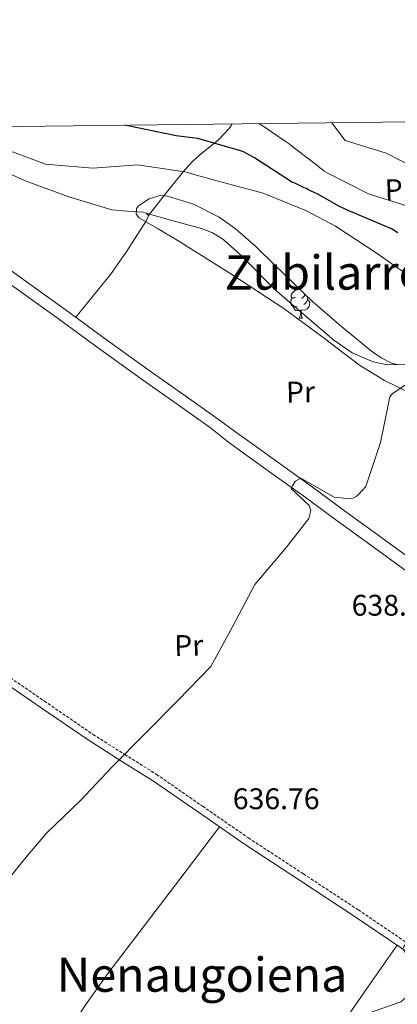
# Model space of a CAD drawing. Units: metres. Extents: x 579087 to 583577, y 4744688 to 4747710.
# Drawn here: x 580351 to 580477, y 4747113 to 4747444 of the extents above; entities that cross this region are included whole.
import ezdxf
from ezdxf.enums import TextEntityAlignment as Align

# ---------------------------------------------------------------- set-up
doc = ezdxf.new("R2010")
doc.units = ezdxf.units.M
doc.header["$MEASUREMENT"] = 0
doc.linetypes.add('TRAZOSX2', pattern=[1.5, 1, -0.5])
for name, color, linetype, lineweight in [('Carátula', 7, 'Continuous', 5), ('Level 21', 19, 'Continuous', 0), ('Level 35', 92, 'TRAZOSX2', 0), ('Level 36', 19, 'Continuous', 40), ('Level 37', 92, 'Continuous', 0), ('Level 4', 39, 'TRAZOSX2', 30), ('Level 41', 19, 'Continuous', 0), ('Level 45', 19, 'Continuous', 0), ('Level 5', 39, 'TRAZOSX2', 0), ('Level 54', 13, 'Continuous', 0), ('Level 61', 19, 'Continuous', 0), ('Level 7', 19, 'Continuous', 0)]:
    doc.layers.add(name, color=color, linetype=linetype, lineweight=lineweight)
doc.styles.add('Arial', font='ARIAL.TTF', dxfattribs={"height": 0.2})

# ---------------------------------------------------------------- blocks, each defined once
blk = doc.blocks.new('5PATER')
at = {"layer": 'Carátula', "linetype": 'Continuous', "lineweight": 5}
h = blk.add_hatch(color=250, dxfattribs=at)
edge = h.paths.add_edge_path()
edge.add_ellipse((0, 0), major_axis=(-1.33, -1.34), ratio=0.999422, start_angle=0, end_angle=360)

msp = doc.modelspace()

# ---------------------------------------------------------------- linework, layer by layer
at = {"layer": 'Level 21', "color": 19, "linetype": 'Continuous', "lineweight": 13}
for points in [[(580340.47, 4747364.96, 631.31), (580353.16, 4747355.86, 631.93), (580365.84, 4747346.75, 632.48), (580380.11, 4747336.37, 632.81), (580394.43, 4747326.06, 633.27), (580405.69, 4747318.1, 633.92), (580416.95, 4747310.15, 634.57), (580422.73, 4747305.93, 634.74), (580428.52, 4747301.71, 634.91), (580438.51, 4747294.58, 635.32), (580448.49, 4747287.45, 635.83), (580459.75, 4747279.2, 636.4), (580471.02, 4747270.95, 636.98), (580484.19, 4747261.32, 637.75)], [(580338.22, 4747361.81, 631.31), (580350.9, 4747352.71, 631.93), (580363.57, 4747343.61, 632.48), (580377.85, 4747333.24, 632.81), (580392.18, 4747322.91, 633.27), (580403.46, 4747314.94, 633.92), (580414.72, 4747306.99, 634.57), (580420.27, 4747302.55, 634.74), (580426.07, 4747298.31, 634.91), (580436.07, 4747291.17, 635.32), (580446.04, 4747284.05, 635.83), (580457.28, 4747275.82, 636.4), (580468.55, 4747267.57, 636.98), (580481.72, 4747257.94, 637.75)]]:
    msp.add_polyline3d(points, dxfattribs=at)
at = {"layer": 'Level 21', "color": 19, "linetype": 'TRAZOSX2', "lineweight": 0}
msp.add_polyline3d([(580342.54, 4747226.45, 632.97), (580358.89, 4747215.24, 633.16), (580375.23, 4747204.03, 633.32), (580385.9, 4747197.31, 633.8), (580396.58, 4747190.62, 634.36), (580412.01, 4747179.93, 635.29), (580427.45, 4747169.27, 636.32), (580445.92, 4747157.21, 637.94), (580464.35, 4747145.1, 639.56), (580479.94, 4747134.54, 640.59), (580495.53, 4747123.99, 641.46), (580508.54, 4747115.34, 642.06), (580521.52, 4747106.64, 642.68), (580530.77, 4747100.35, 643.17), (580540.02, 4747094.05, 643.66)], dxfattribs=at)
at = {"layer": 'Level 21', "color": 19, "linetype": 'Continuous', "lineweight": 0}
msp.add_polyline3d([(580341.15, 4747224.41, 632.97), (580357.49, 4747213.21, 633.16), (580373.88, 4747201.96, 633.32), (580384.59, 4747195.22, 633.8), (580395.22, 4747188.56, 634.36), (580410.61, 4747177.9, 635.29), (580426.07, 4747167.21, 636.32), (580444.56, 4747155.14, 637.94), (580462.98, 4747143.05, 639.56), (580478.55, 4747132.49, 640.59), (580494.16, 4747121.94, 641.46), (580507.17, 4747113.28, 642.06), (580520.14, 4747104.6, 642.68), (580529.38, 4747098.31, 643.17), (580538.63, 4747092.01, 643.66)], dxfattribs=at)
at = {"layer": 'Level 35', "color": 92, "linetype": 'Continuous', "lineweight": 0, "ltscale": 0.5}
msp.add_polyline3d([(580481.9, 4747318.61, 634.91), (580473.18, 4747322.96, 634.39), (580464.8, 4747328.06, 633.87), (580452.12, 4747337.7, 633.83), (580439.33, 4747347.1, 634.13), (580421.48, 4747358.69, 633.1), (580403.53, 4747370.07, 631.79), (580397.05, 4747373.81, 632.46), (580390.57, 4747377.53, 633.09), (580389.66, 4747378.89, 632.58), (580389.78, 4747380.66, 631.79), (580390.5, 4747381.63, 631.53), (580394.09, 4747383.91, 631.41), (580397.79, 4747385.02, 631.32), (580400.19, 4747384.88, 631.27), (580408.95, 4747382.13, 631.11), (580417.59, 4747377.82, 631), (580422.95, 4747374, 631.01), (580429.88, 4747367.87, 631.57), (580436.29, 4747361.64, 632.72), (580449.04, 4747349.32, 634.91), (580458.76, 4747340.91, 635.64), (580468.83, 4747332.75, 635.94), (580471.97, 4747330.5, 635.9), (580475.49, 4747328.72, 635.83), (580477.83, 4747328.21, 635.76)], dxfattribs=at)
at = {"layer": 'Level 36', "color": 92, "linetype": 'Continuous', "lineweight": 0}
for points in [[(580421.95, 4747409.1, 620.12), (580420.92, 4747407.59, 620.61), (580417.34, 4747403.77, 622.95), (580411.62, 4747399.11, 626.94), (580408.78, 4747396.64, 628.52), (580406.09, 4747393.72, 629.42), (580399.95, 4747386.05, 630.53), (580393.8, 4747378.37, 631.64)], [(580320.65, 4747407.9, 629.41), (580320.79, 4747407.76, 629.42), (580325.98, 4747403.65, 629.7), (580334.44, 4747398.53, 630.12), (580343.4, 4747394.03, 630.53), (580352.76, 4747389.83, 630.92), (580367.03, 4747384.57, 631.43), (580381.54, 4747380.21, 631.92), (580386.78, 4747379.83, 632.09), (580392.11, 4747379.43, 631.92), (580393.2, 4747379.05, 631.79), (580393.8, 4747378.37, 631.64), (580393.07, 4747376.39, 631.35), (580391.71, 4747374.43, 631.09), (580386.58, 4747366.35, 630.65), (580381.1, 4747358.57, 631.09), (580375.26, 4747351.35, 631.82), (580369.42, 4747344.14, 632.56)], [(580480.2, 4747328.32, 634.97), (580474.16, 4747328.18, 634.9), (580469.37, 4747329.23, 634.85), (580462.31, 4747332.24, 634.77), (580456.1, 4747336.46, 634.69), (580446.11, 4747345.03, 634.55), (580436.16, 4747353.6, 634.41), (580424.69, 4747365.27, 634.69), (580418.66, 4747370.52, 634.67), (580415.32, 4747372.52, 634.49), (580411.69, 4747373.93, 634.14), (580402.14, 4747376.59, 633), (580392.59, 4747379.26, 631.86)], [(580443.17, 4747350.88, 0.01), (580442.63, 4747350.61, 0.01), (580442.11, 4747350.67, 0.01), (580441.84, 4747351.04, 0.01), (580441.79, 4747351.46, 0.01), (580441.95, 4747351.98, 0.01), (580442.43, 4747352.58, 0.01), (580443.06, 4747353.11, 0.01), (580443.96, 4747353.69, 0.01), (580444.41, 4747353.79, 0.01)], [(580443.75, 4747347.8, 0.01), (580443.33, 4747347.64, 0.01), (580442.74, 4747347.7, 0.01), (580442.27, 4747347.91, 0.01), (580441.84, 4747348.33, 0.01), (580441.63, 4747348.92, 0.01), (580441.63, 4747349.34, 0.01), (580441.68, 4747349.92, 0.01), (580442.11, 4747350.61, 0.01)], [(580447.3, 4747349.98, 0.01), (580447.75, 4747349.73, 0.01), (580448.1, 4747349.11, 0.01), (580447.99, 4747348.39, 0.01), (580447.78, 4747347.75, 0.01), (580447.19, 4747347.01, 0.01), (580446.4, 4747346.53, 0.01), (580445.55, 4747346.63, 0.01), (580445.12, 4747346.5, 0.01)], [(580446.31, 4747351.96, 0.01), (580446.24, 4747351.41, 0.01), (580445.81, 4747350.88, 0.01), (580445.39, 4747350.45, 0.01)], [(580447.28, 4747351.02, 0.01), (580447.3, 4747350.98, 0.01), (580447.3, 4747350.4, 0.01), (580447.3, 4747349.98, 0.01), (580446.93, 4747349.29, 0.01), (580446.51, 4747348.81, 0.01), (580446.03, 4747348.39, 0.01)], [(580445.01, 4747346.5, 0.01), (580444.12, 4747346.42, 0.01), (580443.27, 4747346.42, 0.01), (580442.85, 4747346.85, 0.01), (580442.53, 4747347.32, 0.01), (580442.53, 4747347.64, 0.01)], [(580444.47, 4747343.82, 0.01), (580444.9, 4747344.98, 0.01), (580445.01, 4747346.5, 0.01), (580445.12, 4747346.5, 0.01), (580445.15, 4747345.92, 0.01), (580445.19, 4747345.23, 0.01), (580445.26, 4747344.62, 0.01), (580445.37, 4747344.22, 0.01), (580445.59, 4747343.82, 0.01)], [(580444.47, 4747343.82, 0.01), (580445.59, 4747343.82, 0.01)], [(580417.76, 4747172.96, 635.77), (580406.2, 4747157.81, 635.81), (580394.65, 4747142.66, 635.86), (580379.89, 4747123.26, 636.6), (580372.77, 4747113.38, 637), (580366.04, 4747103.23, 637.01), (580358.71, 4747091.59, 636.68), (580351.39, 4747079.94, 636.36)], [(580400.75, 4747032.04, 641.85), (580407.1, 4747041.51, 641.8), (580413.44, 4747050.97, 641.75), (580423.81, 4747064.69, 641.56), (580440.87, 4747084.13, 641.07), (580449.28, 4747093.95, 640.84), (580457.09, 4747104.21, 640.71), (580467.25, 4747118.75, 640.61), (580477.4, 4747133.28, 640.52)]]:
    msp.add_polyline3d(points, dxfattribs=at)
at = {"layer": 'Level 4', "color": 36, "linetype": 'Continuous', "lineweight": 30}
msp.add_polyline3d([(580477.6, 4747372.53, 625.01), (580475.47, 4747373.88, 625.01), (580460.97, 4747379.98, 625.01), (580457.99, 4747381.4, 625.01), (580450.76, 4747385.45, 625.01), (580449.32, 4747386.16, 625.01), (580447.69, 4747386.87, 625.01), (580446.91, 4747387.41, 625.01), (580446.15, 4747387.67, 625.01), (580442.97, 4747389.19, 625.01), (580442.21, 4747389.45, 625.01), (580429.45, 4747397.68, 625.01), (580425.59, 4747399.84, 625.01), (580410.48, 4747404.21, 625.01), (580403.16, 4747405.12, 625.01), (580387.52, 4747408.34, 625.01), (580385.82, 4747408.67, 625.01)], dxfattribs=at)
at = {"layer": 'Level 5', "color": 36, "linetype": 'Continuous', "lineweight": 0}
for points in [[(580485.66, 4747380, 620.01), (580470.93, 4747384.57, 620.01), (580467.77, 4747385.61, 620.01), (580453.62, 4747392.76, 620.01), (580452.85, 4747393.21, 620.01), (580452.27, 4747393.76, 620.01), (580451.39, 4747394.31, 620.01), (580450.81, 4747394.86, 620.01), (580441.88, 4747401.69, 620.01), (580441.1, 4747402.43, 620.01), (580440.13, 4747403.06, 620.01), (580431, 4747409.21, 620.01)], [(580486.67, 4747392.67, 615.01), (580473.67, 4747399.29, 615.01), (580459.9, 4747403.51, 615.01), (580455.43, 4747409.5, 615.01)], [(580480.59, 4747358.75, 630.01), (580477.2, 4747361.02, 630.01), (580470.33, 4747365.83, 630.01), (580456.69, 4747374.79, 630.01), (580446.96, 4747379.9, 630.01), (580432.38, 4747385.8, 630.01), (580417.28, 4747389.89, 630.01), (580407.92, 4747392.44, 630.01), (580407.05, 4747392.8, 630.01), (580406.01, 4747392.95, 630.01), (580390.2, 4747395.31, 630.01), (580375.17, 4747394.28, 630.01), (580359.21, 4747395.6, 630.01), (580348.18, 4747399.71, 630.01)], [(580464.38, 4747284.59, 635.01), (580466.87, 4747287.37, 635.01), (580471.75, 4747302.07, 635.01), (580474.98, 4747317.49, 635.01), (580475.85, 4747318.53, 635.01), (580488.46, 4747326.92, 635.01)], [(580343.63, 4747151.73, 635.01), (580353.23, 4747163.42, 635.01), (580359.81, 4747171.08, 635.01), (580370.94, 4747181.77, 635.01), (580381.64, 4747193.21, 635.01), (580392.76, 4747204.31, 635.01), (580403.81, 4747215.55, 635.01), (580414.79, 4747226.85, 635.01), (580422.23, 4747240.43, 635.01), (580429.53, 4747254.41, 635.01), (580440.21, 4747266.95, 635.01), (580447.72, 4747276.61, 635.01), (580448.36, 4747279.3, 635.01), (580447.85, 4747280.93, 635.01), (580441.78, 4747286.65, 635.01), (580442.25, 4747287.49, 635.01), (580443.25, 4747289.15, 635.01), (580445.08, 4747290.14, 635.01), (580456.24, 4747283.69, 635.01), (580460.57, 4747283.28, 635.01), (580462.48, 4747283.39, 635.01), (580463.57, 4747283.95, 635.01), (580464.38, 4747284.59, 635.01)], [(580605.04, 4747279.46, 640.01), (580604.01, 4747279.3, 640.01), (580591.62, 4747270.58, 640.01), (580578.75, 4747261.09, 640.01), (580564.51, 4747255.9, 640.01), (580550.87, 4747247.71, 640.01), (580539.39, 4747237.76, 640.01), (580526.11, 4747228.48, 640.01), (580517.22, 4747215.36, 640.01), (580516.36, 4747213.83, 640.01), (580514.78, 4747202.21, 640.01), (580515.53, 4747186.66, 640.01), (580509.64, 4747174.62, 640.01), (580501.19, 4747163.7, 640.01), (580498.53, 4747159.34, 640.01), (580490.21, 4747144.99, 640.01), (580479.65, 4747132.87, 640.01), (580479.33, 4747132.11, 640.01), (580482.72, 4747126.14, 640.01), (580483.95, 4747122.73, 640.01), (580483.96, 4747121.91, 640.01), (580480.24, 4747115.53, 640.01), (580478.61, 4747114.27, 640.01), (580468.12, 4747110.51, 640.01)]]:
    msp.add_polyline3d(points, dxfattribs=at)
at = {"layer": 'Level 54', "color": 13, "linetype": 'Continuous', "lineweight": 0}
for points in [[(580340.47, 4747364.96, 631.31), (580353.16, 4747355.86, 631.93), (580365.84, 4747346.75, 632.48), (580380.11, 4747336.37, 632.81), (580394.43, 4747326.06, 633.27), (580405.69, 4747318.1, 633.92), (580416.95, 4747310.15, 634.57), (580422.73, 4747305.93, 634.74), (580428.52, 4747301.71, 634.91), (580438.51, 4747294.58, 635.32), (580448.49, 4747287.45, 635.83), (580459.75, 4747279.2, 636.4), (580471.02, 4747270.95, 636.98), (580484.19, 4747261.32, 637.75)], [(580481.72, 4747257.94, 637.75), (580468.55, 4747267.57, 636.98), (580457.28, 4747275.82, 636.4), (580446.04, 4747284.05, 635.83), (580436.07, 4747291.17, 635.32), (580426.07, 4747298.31, 634.91), (580420.27, 4747302.55, 634.74), (580414.72, 4747306.99, 634.57), (580403.46, 4747314.94, 633.92), (580392.18, 4747322.91, 633.27), (580377.85, 4747333.24, 632.81), (580363.57, 4747343.61, 632.48), (580350.9, 4747352.71, 631.93), (580338.22, 4747361.81, 631.31)]]:
    msp.add_polyline3d(points, dxfattribs=at)
at = {"layer": 'Level 61', "color": 19, "linetype": 'Continuous', "lineweight": 0}
msp.add_polyline3d([(579971.36, 4747403.76, 0.01), (583374.47, 4747444.1, 0.01), (583402.58, 4745130.66, 0.01), (579998.29, 4745090.32, 0.01), (579971.36, 4747403.76, 0.01)], close=True, dxfattribs=at)

# ---------------------------------------------------------------- block references
at = {"layer": 'Level 7', "color": 19, "linetype": 'Continuous', "lineweight": 0, "xscale": 0.09999967955507863, "yscale": 0.09999967955507863, "rotation": 1.014712912154113}
msp.add_blockref('5PATER', (580420.19, 4747172.76, 636.77), dxfattribs=at)

# ---------------------------------------------------------------- texts
at = {"layer": 'Level 37', "color": 92, "linetype": 'Continuous', "lineweight": 0, "style": 'Arial'}
for rotation, p in [(1.7534, (580478.1, 4747387.05, 618.61)), (1.0146, (580444.93, 4747319.07, 634.79)), (1.0146, (580407.36, 4747233.95, 634.28))]:
    msp.add_text('Pr', height=7, rotation=rotation, dxfattribs=at).set_placement(p, align=Align.MIDDLE_CENTER)
at = {"layer": 'Level 41', "color": 19, "linetype": 'Continuous', "lineweight": 0, "style": 'Arial'}
for s, p in [('638.52', (580462.12, 4747241.75, 638.53)), ('636.76', (580422.18, 4747176.76, 636.77))]:
    msp.add_text(s, height=7, dxfattribs=at).set_placement(p, align=Align.BOTTOM_LEFT)
at = {"layer": 'Level 45', "color": 19, "linetype": 'Continuous', "lineweight": 0, "style": 'Arial'}
for s, p in [('Zubilarre', (580453.01, 4747359.18, 629.46)), ('Nenaugoiena', (580411.82, 4747123.37, 638.37))]:
    msp.add_text(s, height=11.5, dxfattribs=at).set_placement(p, align=Align.MIDDLE_CENTER)

doc.saveas('drawing.dxf')
